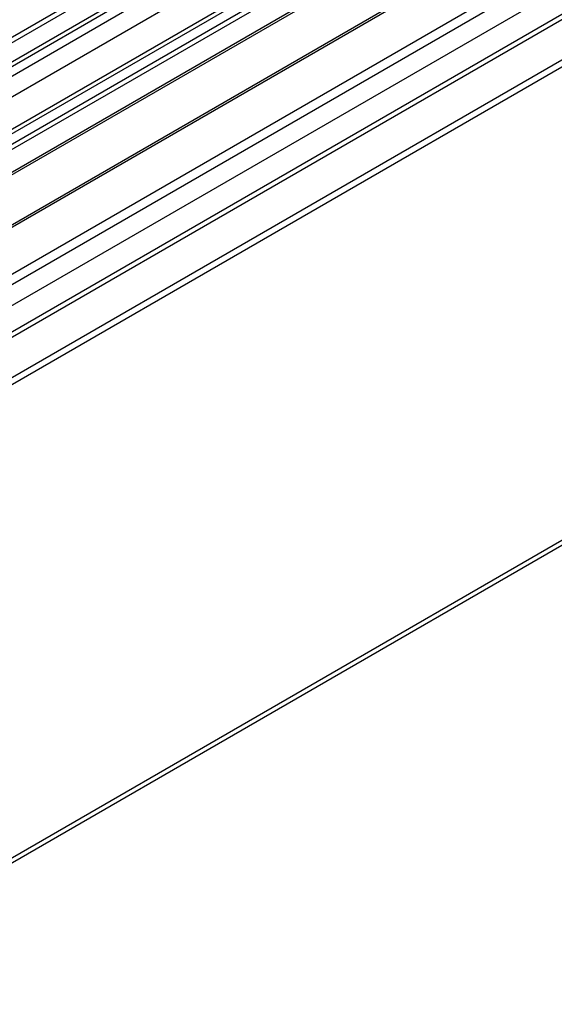
# Model space of a CAD drawing. Units: millimetres. Extents: x 3 to 9033, y 9 to 12780.
# Drawn here: x 5674 to 5799, y 3199 to 3429 of the extents above; entities that cross this region are included whole.
import ezdxf

# ---------------------------------------------------------------- set-up
doc = ezdxf.new("R2010")
doc.units = ezdxf.units.MM
doc.header["$LTSCALE"] = 43

msp = doc.modelspace()

# ---------------------------------------------------------------- linework, layer by layer
at = {"color": 7, "linetype": 'Continuous', "lineweight": 25}
for p, q in [((6038.489, 3635.879), (4891.562, 2973.772)), ((6039.55, 3635.267), (4892.623, 2973.16)), ((4889.087, 2893.151), (6164.001, 3629.143)), ((4892.399, 2967.525), (6037.088, 3628.339)), ((6063.506, 3628.883), (4931.337, 2975.296)), ((4889.087, 2891.518), (6164.001, 3627.51)), ((6101.97, 3603.905), (4990.239, 2962.117)), ((4892.605, 2782.13), (6140.648, 3502.61)), ((5767.314, 3454.431), (5483.057, 3290.333)), ((5767.314, 3453.207), (5484.118, 3289.721)), ((5771.905, 3450.556), (5488.708, 3287.071)), ((5772.422, 3450.258), (5489.226, 3286.772)), ((5782.518, 3444.429), (5499.322, 3280.944)), ((5783.036, 3444.13), (5499.84, 3280.645)), ((5509.22, 3275.23), (5793.477, 3439.328))]:
    msp.add_line(p, q, dxfattribs=at)
at = {"color": 8, "linetype": 'Continuous', "lineweight": 25}
for p, q in [((4889.264, 2914.888), (6126.347, 3629.041)), ((4889.441, 2963.566), (6042.025, 3628.939)), ((6065.006, 3628.734), (4889.795, 2950.299)), ((6037.989, 3629.875), (4892.623, 2968.669)), ((4890.537, 2910.724), (6129.317, 3625.856)), ((6044.146, 3625.264), (4891.562, 2959.892)), ((4933.105, 2927.95), (6103.72, 3603.732)), ((4893.33, 2783.732), (6141.374, 3504.212))]:
    msp.add_line(p, q, dxfattribs=at)

doc.saveas('drawing.dxf')
